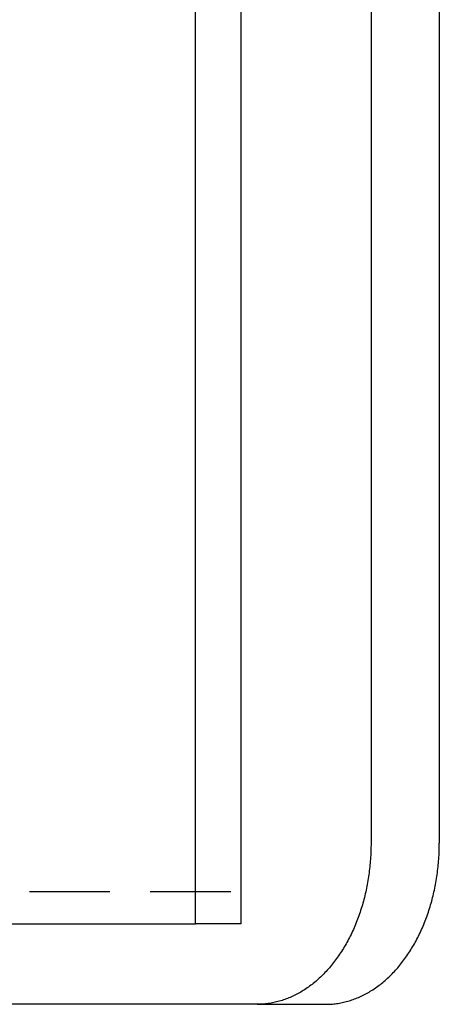
# Model space of a CAD drawing. Extents: x -135 to 831, y -538 to 51.
# Drawn here: x 191 to 217, y -538 to -477 of the extents above; entities that cross this region are included whole.
import ezdxf

# ---------------------------------------------------------------- set-up
doc = ezdxf.new("R2010")
doc.units = 0
doc.header["$LTSCALE"] = 20
doc.linetypes.add('VERDECKT', pattern=[0.375, 0.25, -0.125])
doc.layers.get('0').update_dxf_attribs({"linetype": 'CONTINUOUS'})
doc.layers.add('STEMPEL', color=3, linetype='CONTINUOUS')

# ---------------------------------------------------------------- blocks, each defined once
blk = doc.blocks.new('A$CCFD6EB4D')
at = {"color": 3, "linetype": 'CONTINUOUS'}
for p, q in [((259.49815, -62.47918), (259.49815, 197.52082)), ((262.32658, 197.52082), (262.32658, -62.47918)), ((270.40916, 192.52082), (270.40916, -57.47918)), ((274.6518, 192.52082), (274.6518, -57.47918)), ((213.53621, -62.47918), (259.49815, -62.47918)), ((262.32658, -62.47918), (259.49815, -62.47918)), ((263.3381, -67.47918), (199.09188, -67.47918)), ((263.3381, -67.47918), (267.58074, -67.47918))]:
    blk.add_line(p, q, dxfattribs=at)
at = {"color": 1, "linetype": 'VERDECKT'}
blk.add_line((219.19306, -60.47918), (262.32658, -60.47918), dxfattribs=at)
at = {"color": 3, "linetype": 'CONTINUOUS'}
for points in [[(270.409, -57.4792, 0), (270.409, -57.6019, 0), (270.407, -57.7246, 0), (270.404, -57.8473, 0), (270.401, -57.9699, 0), (270.396, -58.0924, 0), (270.39, -58.2148, 0), (270.383, -58.3372, 0), (270.375, -58.4594, 0), (270.366, -58.5814, 0), (270.356, -58.7033, 0), (270.345, -58.825, 0), (270.333, -58.9465, 0), (270.319, -59.0678, 0), (270.305, -59.1888, 0), (270.29, -59.3096, 0), (270.273, -59.4301, 0), (270.256, -59.5503, 0), (270.237, -59.6702, 0), (270.218, -59.7898, 0), (270.197, -59.909, 0), (270.176, -60.0278, 0), (270.153, -60.1463, 0), (270.129, -60.2644, 0), (270.105, -60.382, 0), (270.079, -60.4992, 0), (270.052, -60.616, 0), (270.025, -60.7323, 0), (269.996, -60.8481, 0), (269.966, -60.9634, 0), (269.935, -61.0781, 0), (269.904, -61.1924, 0), (269.871, -61.306, 0), (269.837, -61.4191, 0), (269.803, -61.5316, 0), (269.767, -61.6435, 0), (269.73, -61.7547, 0), (269.693, -61.8653, 0), (269.654, -61.9753, 0), (269.615, -62.0846, 0), (269.574, -62.1932, 0), (269.533, -62.301, 0), (269.491, -62.4082, 0), (269.447, -62.5146, 0), (269.403, -62.6202, 0), (269.358, -62.7251, 0), (269.312, -62.8292, 0), (269.265, -62.9324, 0), (269.217, -63.0349, 0), (269.169, -63.1365, 0), (269.119, -63.2373, 0), (269.069, -63.3372, 0), (269.018, -63.4362, 0), (268.966, -63.5343, 0), (268.913, -63.6315, 0), (268.859, -63.7278, 0), (268.804, -63.8231, 0), (268.749, -63.9175, 0), (268.692, -64.0109, 0), (268.635, -64.1033, 0), (268.577, -64.1948, 0), (268.519, -64.2852, 0), (268.459, -64.3746, 0), (268.399, -64.4629, 0), (268.338, -64.5503, 0), (268.276, -64.6365, 0), (268.214, -64.7217, 0), (268.151, -64.8057, 0), (268.087, -64.8887, 0), (268.022, -64.9705, 0), (267.957, -65.0513, 0), (267.891, -65.1309, 0), (267.824, -65.2093, 0), (267.757, -65.2866, 0), (267.688, -65.3626, 0), (267.62, -65.4376, 0), (267.55, -65.5113, 0), (267.48, -65.5838, 0), (267.41, -65.655, 0), (267.338, -65.7251, 0), (267.267, -65.7939, 0), (267.194, -65.8614, 0), (267.121, -65.9277, 0), (267.048, -65.9927, 0), (266.973, -66.0565, 0), (266.899, -66.1189, 0), (266.823, -66.1801, 0), (266.748, -66.2399, 0), (266.671, -66.2984, 0), (266.595, -66.3556, 0), (266.517, -66.4114, 0), (266.44, -66.4659, 0), (266.361, -66.5191, 0), (266.283, -66.5709, 0), (266.204, -66.6213, 0), (266.124, -66.6703, 0), (266.044, -66.718, 0), (265.964, -66.7642, 0), (265.883, -66.8091, 0), (265.802, -66.8526, 0), (265.72, -66.8946, 0), (265.638, -66.9353, 0), (265.556, -66.9745, 0), (265.474, -67.0122, 0), (265.391, -67.0486, 0), (265.308, -67.0835, 0), (265.224, -67.1169, 0), (265.14, -67.1489, 0), (265.056, -67.1795, 0), (264.972, -67.2086, 0), (264.887, -67.2362, 0), (264.803, -67.2624, 0), (264.718, -67.287, 0), (264.632, -67.3102, 0), (264.547, -67.332, 0), (264.461, -67.3522, 0), (264.376, -67.3709, 0), (264.29, -67.3882, 0), (264.204, -67.404, 0), (264.117, -67.4183, 0), (264.031, -67.431, 0), (263.945, -67.4423, 0), (263.858, -67.4521, 0), (263.772, -67.4604, 0), (263.685, -67.4671, 0), (263.598, -67.4724, 0), (263.512, -67.4762, 0), (263.425, -67.4784, 0), (263.338, -67.4792, 0)], [(267.581, -67.4792, 0), (267.668, -67.4784, 0), (267.754, -67.4762, 0), (267.841, -67.4724, 0), (267.928, -67.4671, 0), (268.014, -67.4604, 0), (268.101, -67.4521, 0), (268.187, -67.4423, 0), (268.274, -67.431, 0), (268.36, -67.4183, 0), (268.446, -67.404, 0), (268.532, -67.3882, 0), (268.618, -67.3709, 0), (268.704, -67.3522, 0), (268.79, -67.332, 0), (268.875, -67.3102, 0), (268.96, -67.287, 0), (269.045, -67.2624, 0), (269.13, -67.2362, 0), (269.215, -67.2086, 0), (269.299, -67.1795, 0), (269.383, -67.1489, 0), (269.467, -67.1169, 0), (269.55, -67.0835, 0), (269.633, -67.0486, 0), (269.716, -67.0122, 0), (269.799, -66.9745, 0), (269.881, -66.9353, 0), (269.963, -66.8946, 0), (270.044, -66.8526, 0), (270.126, -66.8091, 0), (270.206, -66.7642, 0), (270.287, -66.718, 0), (270.367, -66.6703, 0), (270.446, -66.6213, 0), (270.525, -66.5709, 0), (270.604, -66.5191, 0), (270.682, -66.4659, 0), (270.76, -66.4114, 0), (270.837, -66.3556, 0), (270.914, -66.2984, 0), (270.99, -66.2399, 0), (271.066, -66.1801, 0), (271.141, -66.1189, 0), (271.216, -66.0565, 0), (271.29, -65.9927, 0), (271.364, -65.9277, 0), (271.437, -65.8614, 0), (271.509, -65.7939, 0), (271.581, -65.7251, 0), (271.652, -65.655, 0), (271.723, -65.5838, 0), (271.793, -65.5113, 0), (271.862, -65.4376, 0), (271.931, -65.3626, 0), (271.999, -65.2866, 0), (272.067, -65.2093, 0), (272.133, -65.1309, 0), (272.199, -65.0513, 0), (272.265, -64.9705, 0), (272.329, -64.8887, 0), (272.393, -64.8057, 0), (272.457, -64.7217, 0), (272.519, -64.6365, 0), (272.581, -64.5503, 0), (272.642, -64.4629, 0), (272.702, -64.3746, 0), (272.761, -64.2852, 0), (272.82, -64.1948, 0), (272.878, -64.1033, 0), (272.935, -64.0109, 0), (272.991, -63.9175, 0), (273.047, -63.8231, 0), (273.101, -63.7278, 0), (273.155, -63.6315, 0), (273.208, -63.5343, 0), (273.26, -63.4362, 0), (273.312, -63.3372, 0), (273.362, -63.2373, 0), (273.411, -63.1365, 0), (273.46, -63.0349, 0), (273.508, -62.9324, 0), (273.555, -62.8292, 0), (273.601, -62.7251, 0), (273.646, -62.6202, 0), (273.69, -62.5146, 0), (273.733, -62.4082, 0), (273.775, -62.301, 0), (273.817, -62.1932, 0), (273.857, -62.0846, 0), (273.897, -61.9753, 0), (273.935, -61.8653, 0), (273.973, -61.7547, 0), (274.01, -61.6435, 0), (274.045, -61.5316, 0), (274.08, -61.4191, 0), (274.114, -61.306, 0), (274.146, -61.1924, 0), (274.178, -61.0781, 0), (274.209, -60.9634, 0), (274.238, -60.8481, 0), (274.267, -60.7323, 0), (274.295, -60.616, 0), (274.322, -60.4992, 0), (274.347, -60.382, 0), (274.372, -60.2644, 0), (274.396, -60.1463, 0), (274.418, -60.0278, 0), (274.44, -59.909, 0), (274.46, -59.7898, 0), (274.48, -59.6702, 0), (274.498, -59.5503, 0), (274.516, -59.4301, 0), (274.532, -59.3096, 0), (274.548, -59.1888, 0), (274.562, -59.0678, 0), (274.575, -58.9465, 0), (274.587, -58.825, 0), (274.599, -58.7033, 0), (274.609, -58.5814, 0), (274.618, -58.4594, 0), (274.626, -58.3372, 0), (274.633, -58.2148, 0), (274.638, -58.0924, 0), (274.643, -57.9699, 0), (274.647, -57.8473, 0), (274.65, -57.7246, 0), (274.651, -57.6019, 0), (274.652, -57.4792, 0)]]:
    blk.add_polyline3d(points, dxfattribs=at)

msp = doc.modelspace()

# ---------------------------------------------------------------- block references
at = {"layer": 'STEMPEL'}
msp.add_blockref('A$CCFD6EB4D', (-58.021, -470.352), dxfattribs=at)

doc.saveas('drawing.dxf')
